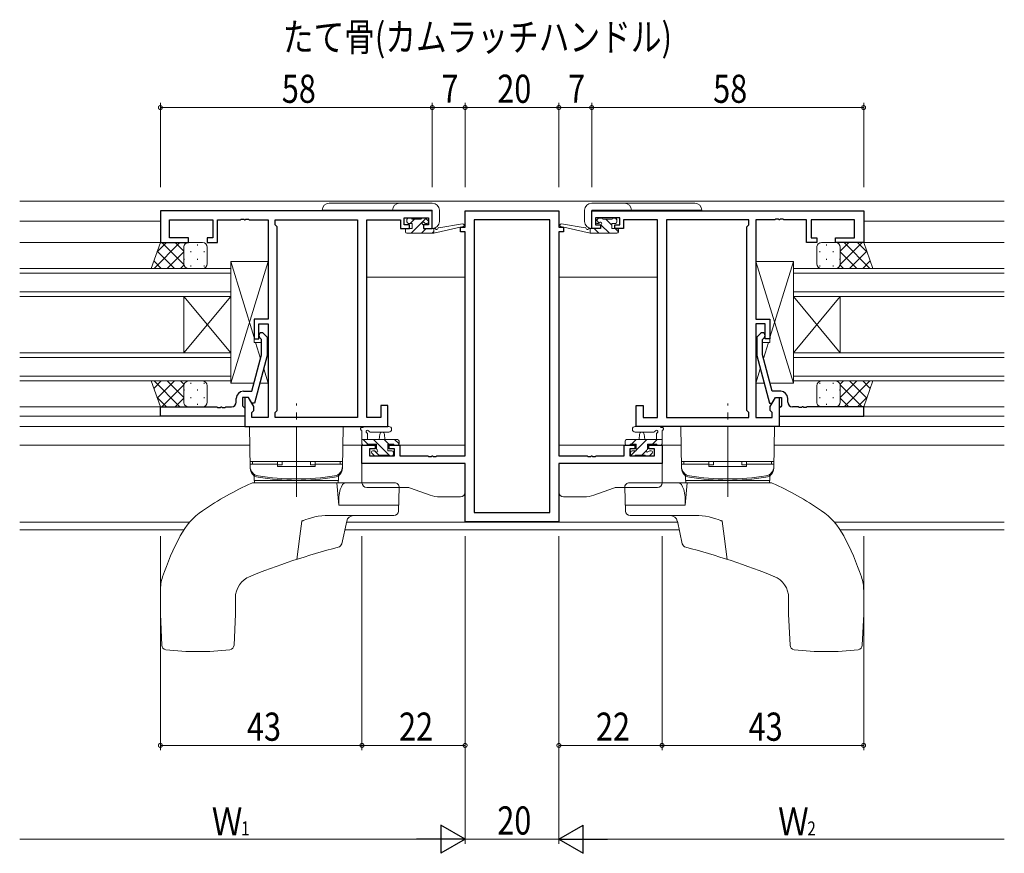
# Model space of a CAD drawing. Extents: x 0 to 1133, y 0 to 806.
# Drawn here: x 489 to 699, y 433 to 611 of the extents above; entities that cross this region are included whole.
import ezdxf

# ---------------------------------------------------------------- set-up
doc = ezdxf.new("R2010")
doc.units = 0
doc.linetypes.add('YCENTER_1', pattern=[13, 10, -1, 1, -1])
doc.layers.add('USER1', color=3, linetype='CONTINUOUS')
for name, color, linetype, lineweight in [('YKK_11', 7, 'CONTINUOUS', 30), ('YKK_12', 2, 'CONTINUOUS', 13), ('YKK_13', 4, 'CONTINUOUS', 13), ('YKK_D', 6, 'CONTINUOUS', 13)]:
    doc.layers.add(name, color=color, linetype=linetype, lineweight=lineweight)
doc.styles.get("Standard").update_dxf_attribs({"font": 'ROMANS.SHX', "bigfont": 'EXTFONT.SHX'})

msp = doc.modelspace()

# ---------------------------------------------------------------- linework, layer by layer
at = {"layer": 'YKK_11', "color": 0, "linetype": 'ByBlock', "lineweight": -2, "ltscale": 0.5}
for p, q in [((577.19, 570.18), (519.19, 570.18)), ((519.19, 570.18), (519.19, 563.38)), ((577.19, 566.38), (577.19, 570.18)), ((584.19, 570.18), (604.19, 570.18)), ((584.19, 566.68), (584.19, 570.18)), ((604.19, 570.18), (604.19, 566.68)), ((611.19, 570.18), (669.19, 570.18)), ((611.19, 566.38), (611.19, 570.18)), ((669.19, 570.18), (669.19, 563.38)), ((521.12, 568.25), (530.39, 568.25)), ((521.12, 564.38), (521.12, 568.25)), ((530.39, 568.25), (530.39, 564.38)), ((531.39, 568.25), (536.23, 568.25)), ((531.39, 563.38), (531.39, 568.25)), ((536.23, 568.25), (536.41, 568.37)), ((536.41, 568.37), (536.96, 568.37)), ((536.96, 568.37), (537.14, 568.25)), ((537.14, 568.25), (537.23, 568.25)), ((537.23, 568.25), (537.41, 568.37)), ((537.41, 568.37), (537.96, 568.37)), ((537.96, 568.37), (538.14, 568.25)), ((538.14, 568.25), (542.19, 568.25)), ((542.19, 568.25), (542.19, 547.08)), ((543.69, 568.25), (561.26, 568.25)), ((543.69, 567.18), (543.69, 568.25)), ((544.12, 566.75), (543.69, 567.18)), ((561.26, 568.25), (561.26, 526.11)), ((561.26, 568.25), (561.26, 526.11)), ((563.19, 526.11), (563.19, 568.25)), ((563.19, 568.25), (570.39, 568.25)), ((570.39, 568.25), (570.39, 567.45)), ((570.39, 567.45), (570.39, 566.38)), ((571.19, 567.18), (571.19, 568.68)), ((571.19, 568.68), (576.39, 568.68)), ((572.29, 567.18), (571.19, 567.18)), ((572.29, 566.38), (572.29, 567.18)), ((576.39, 567.18), (575.29, 567.18)), ((575.29, 567.18), (575.29, 566.38)), ((576.39, 568.68), (576.39, 567.18)), ((586.12, 568.25), (586.12, 505.81)), ((602.26, 568.25), (586.12, 568.25)), ((602.26, 505.81), (602.26, 568.25)), ((602.26, 505.81), (602.26, 568.25)), ((611.99, 568.68), (611.99, 567.18)), ((617.19, 568.68), (611.99, 568.68)), ((611.99, 567.18), (613.09, 567.18)), ((613.09, 567.18), (613.09, 566.38)), ((616.09, 566.38), (616.09, 567.18)), ((616.09, 567.18), (617.19, 567.18)), ((617.19, 567.18), (617.19, 568.68)), ((625.19, 568.25), (617.99, 568.25)), ((617.99, 568.25), (617.99, 567.45)), ((617.99, 567.45), (617.99, 566.38)), ((625.19, 526.11), (625.19, 568.25)), ((627.12, 568.25), (627.12, 526.11)), ((627.12, 568.25), (627.12, 526.11)), ((644.69, 568.25), (627.12, 568.25)), ((644.26, 566.75), (644.69, 567.18)), ((644.69, 567.18), (644.69, 568.25)), ((646.19, 568.25), (646.19, 547.08)), ((650.23, 568.25), (646.19, 568.25)), ((650.41, 568.37), (650.23, 568.25)), ((650.96, 568.37), (650.41, 568.37)), ((651.14, 568.25), (650.96, 568.37)), ((651.23, 568.25), (651.14, 568.25)), ((651.41, 568.37), (651.23, 568.25)), ((651.96, 568.37), (651.41, 568.37)), ((652.14, 568.25), (651.96, 568.37)), ((656.99, 568.25), (652.14, 568.25)), ((656.99, 563.38), (656.99, 568.25)), ((667.26, 568.25), (657.99, 568.25)), ((657.99, 568.25), (657.99, 564.38)), ((667.26, 564.38), (667.26, 568.25)), ((544.12, 527.61), (544.12, 566.75)), ((570.39, 566.38), (572.29, 566.38)), ((575.29, 566.38), (577.19, 566.38)), ((583.19, 565.68), (583.19, 566.68)), ((583.19, 566.68), (584.19, 566.68)), ((584.19, 565.68), (583.19, 565.68)), ((584.19, 517.91), (584.19, 565.68)), ((604.19, 566.68), (605.19, 566.68)), ((604.19, 565.68), (604.19, 517.91)), ((605.19, 565.68), (604.19, 565.68)), ((605.19, 566.68), (605.19, 565.68)), ((613.09, 566.38), (611.19, 566.38)), ((617.99, 566.38), (616.09, 566.38)), ((644.26, 527.61), (644.26, 566.75)), ((519.19, 563.38), (525.19, 563.38)), ((525.19, 564.38), (521.12, 564.38)), ((525.19, 563.38), (525.19, 564.38)), ((530.39, 564.38), (529.19, 564.38)), ((529.19, 564.38), (529.19, 563.38)), ((529.19, 563.38), (531.39, 563.38)), ((659.19, 563.38), (656.99, 563.38)), ((657.99, 564.38), (659.19, 564.38)), ((659.19, 564.38), (659.19, 563.38)), ((663.19, 564.38), (667.26, 564.38)), ((663.19, 563.38), (663.19, 564.38)), ((669.19, 563.38), (663.19, 563.38)), ((539.19, 547.08), (539.19, 542.88)), ((542.19, 547.08), (539.19, 547.08)), ((540.19, 542.88), (540.19, 546.08)), ((540.19, 546.08), (542.19, 546.08)), ((542.19, 546.08), (542.19, 526.11)), ((646.19, 547.08), (649.19, 547.08)), ((646.19, 546.08), (646.19, 526.11)), ((648.19, 546.08), (646.19, 546.08)), ((648.19, 542.88), (648.19, 546.08)), ((649.19, 547.08), (649.19, 542.88)), ((541.21, 544.01), (541.99, 543.23)), ((647.16, 544.01), (646.39, 543.23)), ((539.19, 542.88), (540.19, 542.88)), ((540.79, 542.73), (540.36, 543.16)), ((540.79, 539.44), (540.79, 542.73)), ((541.99, 543.23), (541.99, 539.29)), ((646.39, 543.23), (646.39, 539.29)), ((647.59, 542.73), (648.01, 543.16)), ((647.59, 539.44), (647.59, 542.73)), ((649.19, 542.88), (648.19, 542.88)), ((538.71, 531.68), (540.79, 539.44)), ((541.99, 539.29), (539.28, 529.18)), ((646.39, 539.29), (649.09, 529.18)), ((649.67, 531.68), (647.59, 539.44)), ((536.89, 531.68), (538.71, 531.68)), ((651.49, 531.68), (649.67, 531.68)), ((535.39, 529.38), (535.39, 530.18)), ((537.99, 530.38), (536.69, 530.38)), ((536.69, 530.38), (536.69, 528.58)), ((537.99, 530.38), (537.19, 530.38)), ((537.19, 530.38), (537.19, 524.18)), ((539.12, 528.43), (537.99, 530.38)), ((538.68, 529.18), (537.99, 530.38)), ((649.26, 528.43), (650.39, 530.38)), ((649.69, 529.18), (650.39, 530.38)), ((650.39, 530.38), (651.19, 530.38)), ((650.39, 530.38), (651.69, 530.38)), ((651.19, 530.38), (651.19, 524.18)), ((651.69, 530.38), (651.69, 528.58)), ((652.99, 529.38), (652.99, 530.18)), ((519.19, 528.38), (531.23, 528.38)), ((519.19, 526.38), (519.19, 528.38)), ((531.23, 528.38), (531.41, 528.26)), ((531.41, 528.26), (531.96, 528.26)), ((531.96, 528.26), (532.14, 528.38)), ((532.14, 528.38), (532.23, 528.38)), ((532.23, 528.38), (532.41, 528.26)), ((532.41, 528.26), (532.96, 528.26)), ((532.96, 528.26), (533.14, 528.38)), ((533.14, 528.38), (534.39, 528.38)), ((536.69, 528.58), (536.89, 528.38)), ((536.89, 528.38), (537.19, 528.08)), ((537.19, 528.08), (537.19, 526.38)), ((539.28, 529.18), (538.68, 529.18)), ((538.69, 527.18), (539.12, 527.61)), ((538.69, 526.11), (538.69, 527.18)), ((539.12, 527.61), (539.12, 528.43)), ((543.69, 527.18), (544.12, 527.61)), ((543.69, 526.11), (543.69, 527.18)), ((567.69, 528.68), (566.19, 528.68)), ((566.19, 528.68), (566.19, 526.11)), ((567.69, 524.18), (567.69, 528.68)), ((620.69, 528.68), (622.19, 528.68)), ((620.69, 524.18), (620.69, 528.68)), ((622.19, 528.68), (622.19, 526.11)), ((644.69, 527.18), (644.26, 527.61)), ((644.69, 526.11), (644.69, 527.18)), ((649.09, 529.18), (649.69, 529.18)), ((649.26, 527.61), (649.26, 528.43)), ((649.69, 527.18), (649.26, 527.61)), ((649.69, 526.11), (649.69, 527.18)), ((651.49, 528.38), (651.19, 528.08)), ((651.19, 528.08), (651.19, 526.38)), ((651.69, 528.58), (651.49, 528.38)), ((655.23, 528.38), (653.99, 528.38)), ((655.41, 528.26), (655.23, 528.38)), ((655.96, 528.26), (655.41, 528.26)), ((656.14, 528.38), (655.96, 528.26)), ((656.23, 528.38), (656.14, 528.38)), ((656.41, 528.26), (656.23, 528.38)), ((656.96, 528.26), (656.41, 528.26)), ((657.14, 528.38), (656.96, 528.26)), ((669.19, 528.38), (657.14, 528.38)), ((669.19, 526.38), (669.19, 528.38)), ((537.19, 526.38), (519.19, 526.38)), ((542.19, 526.11), (538.69, 526.11)), ((561.26, 526.11), (543.69, 526.11)), ((566.19, 526.11), (563.19, 526.11)), ((622.19, 526.11), (625.19, 526.11)), ((627.12, 526.11), (644.69, 526.11)), ((646.19, 526.11), (649.69, 526.11)), ((651.19, 526.38), (669.19, 526.38)), ((537.19, 524.18), (567.69, 524.18)), ((651.19, 524.18), (620.69, 524.18)), ((562.19, 516.28), (562.19, 520.18)), ((562.19, 520.18), (564.99, 520.18)), ((564.99, 519.38), (563.82, 519.38)), ((563.82, 519.38), (563.82, 517.91)), ((564.99, 520.18), (564.99, 519.38)), ((567.99, 519.38), (567.99, 520.18)), ((567.99, 520.18), (570.29, 520.18)), ((569.09, 519.38), (567.99, 519.38)), ((569.09, 517.91), (569.09, 519.38)), ((570.29, 520.18), (570.29, 517.91)), ((618.09, 517.91), (618.09, 520.18)), ((618.09, 520.18), (620.39, 520.18)), ((620.39, 519.38), (619.29, 519.38)), ((619.29, 519.38), (619.29, 517.91)), ((620.39, 520.18), (620.39, 519.38)), ((623.39, 519.38), (623.39, 520.18)), ((623.39, 520.18), (626.19, 520.18)), ((624.56, 519.38), (623.39, 519.38)), ((624.56, 517.91), (624.56, 519.38)), ((626.19, 520.18), (626.19, 516.28)), ((563.82, 517.91), (569.09, 517.91)), ((570.29, 517.91), (576.23, 517.91)), ((576.23, 517.91), (576.41, 517.79)), ((576.41, 517.79), (576.96, 517.79)), ((576.96, 517.79), (577.14, 517.91)), ((577.14, 517.91), (577.23, 517.91)), ((577.23, 517.91), (577.41, 517.79)), ((577.41, 517.79), (577.96, 517.79)), ((577.96, 517.79), (578.14, 517.91)), ((578.14, 517.91), (584.19, 517.91)), ((604.19, 517.91), (610.23, 517.91)), ((610.23, 517.91), (610.41, 517.79)), ((610.41, 517.79), (610.96, 517.79)), ((610.96, 517.79), (611.14, 517.91)), ((611.14, 517.91), (611.23, 517.91)), ((611.23, 517.91), (611.41, 517.79)), ((611.41, 517.79), (611.96, 517.79)), ((611.96, 517.79), (612.14, 517.91)), ((612.14, 517.91), (618.09, 517.91)), ((619.29, 517.91), (624.56, 517.91)), ((584.19, 516.28), (562.19, 516.28)), ((584.19, 503.88), (584.19, 516.28)), ((626.19, 516.28), (604.19, 516.28)), ((604.19, 516.28), (604.19, 503.88)), ((586.12, 505.81), (602.26, 505.81)), ((604.19, 503.88), (584.19, 503.88))]:
    msp.add_line(p, q, dxfattribs=at)
for centre, radius, start, end in [((540.79, 543.58), 0.6, 45, 225), ((647.59, 543.58), 0.6, 315, 135), ((536.89, 530.18), 1.5, 90, 180), ((651.49, 530.18), 1.5, 0, 90), ((534.39, 529.38), 1, 270, 360), ((653.99, 529.38), 1, 180, 270)]:
    msp.add_arc(centre, radius, start, end, dxfattribs=at)
at = {"layer": 'YKK_12', "ltscale": 1.5}
for p, q in [((489.19, 572.18), (699.19, 572.18)), ((489.19, 567.98), (519.19, 567.98)), ((561.26, 567.98), (561.26, 526.41)), ((627.12, 567.98), (627.12, 526.41)), ((699.19, 567.98), (669.19, 567.98)), ((583.69, 566.68), (583.69, 566.78)), ((604.69, 566.68), (604.69, 566.78)), ((489.19, 563.38), (519.69, 563.38)), ((699.19, 563.38), (668.69, 563.38)), ((489.19, 557.88), (534.19, 557.88)), ((534.19, 556.88), (489.19, 556.88)), ((534.19, 557.88), (534.19, 551.88)), ((699.19, 557.88), (654.19, 557.88)), ((654.19, 557.88), (654.19, 551.88)), ((654.19, 556.88), (699.19, 556.88)), ((563.19, 555.98), (584.19, 555.98)), ((625.19, 555.98), (604.19, 555.98)), ((489.19, 552.88), (534.19, 552.88)), ((699.19, 552.88), (654.19, 552.88)), ((534.19, 551.88), (489.19, 551.88)), ((524.19, 539.88), (524.19, 551.88)), ((534.19, 539.88), (524.19, 551.88)), ((534.19, 551.88), (524.19, 539.88)), ((534.19, 539.88), (534.19, 551.88)), ((654.19, 551.88), (699.19, 551.88)), ((654.19, 539.88), (654.19, 551.88)), ((654.19, 539.88), (664.19, 551.88)), ((654.19, 551.88), (664.19, 539.88)), ((664.19, 539.88), (664.19, 551.88)), ((489.19, 539.88), (534.19, 539.88)), ((534.19, 539.88), (534.19, 533.88)), ((699.19, 539.88), (654.19, 539.88)), ((654.19, 539.88), (654.19, 533.88)), ((534.19, 538.88), (489.19, 538.88)), ((654.19, 538.88), (699.19, 538.88)), ((489.19, 534.88), (534.19, 534.88)), ((534.19, 533.88), (489.19, 533.88)), ((699.19, 534.88), (654.19, 534.88)), ((654.19, 533.88), (699.19, 533.88)), ((489.19, 528.38), (519.19, 528.38)), ((699.19, 528.38), (669.19, 528.38)), ((489.19, 526.38), (519.49, 526.38)), ((699.19, 526.38), (668.89, 526.38)), ((489.19, 524.18), (537.49, 524.18)), ((699.19, 524.18), (650.89, 524.18)), ((489.19, 520.18), (538.26, 520.18)), ((558.12, 520.18), (565.29, 520.18)), ((567.69, 520.18), (584.19, 520.18)), ((620.69, 520.18), (604.19, 520.18)), ((630.26, 520.18), (623.09, 520.18)), ((699.19, 520.18), (650.12, 520.18)), ((583.69, 516.28), (583.69, 516.28)), ((604.69, 516.28), (604.69, 516.28)), ((489.19, 503.81), (525.47, 503.81)), ((489.19, 502.18), (524.22, 502.18)), ((558.59, 502.18), (629.79, 502.18)), ((629.46, 503.81), (558.91, 503.81)), ((699.19, 503.81), (662.9, 503.81)), ((699.19, 502.18), (664.16, 502.18))]:
    msp.add_line(p, q, dxfattribs=at)
at = {"layer": 'YKK_13', "ltscale": 1.5}
for p, q in [((555.19, 571.8), (577.19, 571.8)), ((633.18, 571.8), (611.18, 571.8)), ((577.19, 570.3), (553.69, 570.3)), ((577.19, 566.4), (577.19, 570.3)), ((578.69, 570.3), (578.69, 567.9)), ((609.68, 570.3), (609.68, 567.9)), ((611.18, 570.3), (634.68, 570.3)), ((611.18, 566.4), (611.18, 570.3)), ((571.79, 567.78), (571.79, 568.28)), ((572.09, 568.58), (572.59, 568.58)), ((572.89, 567.48), (572.09, 567.48)), ((573.4, 568.38), (572.5, 567.48)), ((575.78, 568.52), (572.65, 565.38)), ((572.79, 568.38), (574.79, 568.38)), ((572.89, 566.38), (572.89, 567.48)), ((574.99, 568.58), (575.59, 568.58)), ((575.29, 567.02), (575.29, 566.38)), ((576.09, 567.48), (575.75, 567.48)), ((575.8, 568.5), (576.3, 568)), ((578.6, 566.56), (583.64, 567.38)), ((609.77, 566.56), (604.73, 567.38)), ((612.57, 568.5), (612.07, 568)), ((612.8, 567.54), (612.21, 568.14)), ((612.28, 567.48), (612.62, 567.48)), ((613.38, 568.58), (612.78, 568.58)), ((613.08, 567.02), (613.08, 566.38)), ((614.96, 565.38), (613.14, 567.2)), ((615.58, 568.38), (613.58, 568.38)), ((615.48, 567.11), (614.21, 568.38)), ((615.48, 566.38), (615.48, 567.48)), ((615.48, 567.48), (616.28, 567.48)), ((616.28, 568.58), (615.78, 568.58)), ((616.58, 568.25), (616.25, 568.58)), ((616.58, 567.78), (616.58, 568.28)), ((571.49, 565.68), (571.49, 566.08)), ((571.79, 566.38), (572.89, 566.38)), ((571.79, 565.38), (577.49, 565.38)), ((575.89, 566.38), (574.89, 565.38)), ((575.29, 566.38), (577.49, 566.38)), ((577.49, 565.73), (577.14, 565.38)), ((577.49, 565.38), (583.75, 566.79)), ((577.49, 566.38), (577.57, 566.4)), ((577.49, 565.38), (577.49, 566.38)), ((610.89, 565.38), (604.62, 566.79)), ((610.89, 566.38), (610.8, 566.4)), ((613.08, 566.38), (610.89, 566.38)), ((610.89, 565.38), (610.89, 566.38)), ((616.58, 565.38), (610.89, 565.38)), ((612.72, 565.38), (611.72, 566.38)), ((616.58, 566.38), (615.48, 566.38)), ((616.88, 565.71), (616.21, 566.38)), ((616.88, 565.68), (616.88, 566.08)), ((517.22, 557.88), (519.19, 563.38)), ((517.84, 557.88), (523.34, 563.38)), ((518.45, 561.32), (520.51, 563.38)), ((519.19, 563.38), (525.19, 563.38)), ((519.53, 563.38), (524.19, 558.72)), ((522.36, 563.38), (524.19, 561.55)), ((525.18, 563.38), (525.18, 563.38)), ((528.19, 563.38), (525.19, 563.38)), ((527.11, 562.96), (527.11, 562.76)), ((660.19, 563.38), (663.19, 563.38)), ((661.27, 562.96), (661.27, 562.76)), ((669.19, 563.38), (663.19, 563.38)), ((663.19, 563.38), (663.19, 563.38)), ((668.84, 563.38), (664.19, 558.72)), ((666.02, 563.38), (664.19, 561.55)), ((670.53, 557.88), (665.03, 563.38)), ((669.92, 561.32), (667.86, 563.38)), ((671.15, 557.88), (669.19, 563.38)), ((518.53, 561.55), (522.2, 557.88)), ((520.67, 557.88), (524.19, 561.4)), ((524.19, 562.38), (524.19, 558.88)), ((524.28, 562.8), (524.28, 562.76)), ((525.69, 561.55), (525.69, 561.35)), ((528.52, 561.55), (528.52, 561.35)), ((529.19, 558.88), (529.19, 562.38)), ((659.19, 558.88), (659.19, 562.38)), ((659.85, 561.55), (659.85, 561.35)), ((662.68, 561.55), (662.68, 561.35)), ((664.1, 562.8), (664.1, 562.76)), ((664.19, 562.38), (664.19, 558.88)), ((667.71, 557.88), (664.19, 561.4)), ((669.84, 561.55), (666.17, 557.88)), ((517.79, 559.47), (519.37, 557.88)), ((524.28, 559.93), (524.28, 559.73)), ((527.11, 559.93), (527.11, 559.73)), ((534.19, 533.38), (534.19, 559.38)), ((534.19, 533.38), (542.19, 559.38)), ((534.19, 559.38), (539.19, 543.13)), ((534.19, 559.38), (542.19, 559.38)), ((542.19, 559.38), (542.19, 547.08)), ((654.19, 533.38), (646.19, 559.38)), ((654.19, 559.38), (646.19, 559.38)), ((646.19, 559.38), (646.19, 547.08)), ((654.19, 559.38), (649.19, 543.13)), ((654.19, 533.38), (654.19, 559.38)), ((661.27, 559.93), (661.27, 559.73)), ((664.1, 559.93), (664.1, 559.73)), ((670.58, 559.47), (669, 557.88)), ((525.19, 557.88), (517.22, 557.88)), ((523.5, 557.88), (524.19, 558.57)), ((525.19, 557.88), (528.19, 557.88)), ((525.69, 558.52), (525.69, 558.32)), ((528.52, 558.52), (528.52, 558.32)), ((534.19, 533.98), (534.19, 557.98)), ((654.19, 533.98), (654.19, 557.98)), ((659.85, 558.52), (659.85, 558.32)), ((663.19, 557.88), (660.19, 557.88)), ((662.68, 558.52), (662.68, 558.32)), ((663.19, 557.88), (671.15, 557.88)), ((664.88, 557.88), (664.19, 558.57)), ((539.19, 547.08), (539.19, 542.08)), ((542.19, 547.08), (539.19, 547.08)), ((646.19, 547.08), (649.19, 547.08)), ((649.19, 547.08), (649.19, 542.08)), ((539.19, 542.08), (540.79, 542.08)), ((539.51, 542.08), (540.57, 538.64)), ((541.99, 542.08), (542.19, 542.08)), ((541.99, 542.08), (542.19, 542.08)), ((542.19, 542.08), (542.19, 533.38)), ((646.19, 542.08), (646.19, 533.38)), ((646.39, 542.08), (646.19, 542.08)), ((646.39, 542.08), (646.19, 542.08)), ((649.19, 542.08), (647.59, 542.08)), ((648.86, 542.08), (647.8, 538.64)), ((541.23, 536.48), (542.19, 533.38)), ((647.14, 536.48), (646.19, 533.38)), ((525.19, 533.88), (517.22, 533.88)), ((517.22, 533.88), (519.19, 528.38)), ((517.79, 532.3), (519.37, 533.88)), ((517.84, 533.88), (523.34, 528.38)), ((518.53, 530.22), (522.2, 533.88)), ((520.67, 533.88), (524.19, 530.36)), ((523.5, 533.88), (524.19, 533.19)), ((525.19, 533.88), (528.19, 533.88)), ((525.69, 533.25), (525.69, 533.45)), ((528.52, 533.25), (528.52, 533.45)), ((659.85, 533.25), (659.85, 533.45)), ((663.19, 533.88), (660.19, 533.88)), ((662.68, 533.25), (662.68, 533.45)), ((663.19, 533.88), (671.15, 533.88)), ((667.71, 533.88), (664.19, 530.36)), ((664.88, 533.88), (664.19, 533.19)), ((670.53, 533.88), (665.03, 528.38)), ((669.84, 530.22), (666.17, 533.88)), ((670.58, 532.3), (669, 533.88)), ((671.15, 533.88), (669.19, 528.38)), ((519.53, 528.38), (524.19, 533.04)), ((524.19, 529.38), (524.19, 532.88)), ((524.28, 531.83), (524.28, 532.03)), ((527.11, 531.83), (527.11, 532.03)), ((529.19, 532.88), (529.19, 529.38)), ((539.16, 533.38), (534.19, 533.38)), ((542.19, 533.38), (540.4, 533.38)), ((646.19, 533.38), (647.97, 533.38)), ((649.21, 533.38), (654.19, 533.38)), ((659.19, 532.88), (659.19, 529.38)), ((661.27, 531.83), (661.27, 532.03)), ((664.1, 531.83), (664.1, 532.03)), ((668.84, 528.38), (664.19, 533.04)), ((664.19, 529.38), (664.19, 532.88)), ((518.45, 530.44), (520.51, 528.38)), ((522.36, 528.38), (524.19, 530.21)), ((525.69, 530.22), (525.69, 530.42)), ((528.52, 530.22), (528.52, 530.42)), ((659.85, 530.22), (659.85, 530.42)), ((662.68, 530.22), (662.68, 530.42)), ((666.02, 528.38), (664.19, 530.21)), ((669.92, 530.44), (667.86, 528.38)), ((519.19, 528.38), (525.19, 528.38)), ((524.28, 528.97), (524.28, 529)), ((525.18, 528.38), (525.18, 528.38)), ((528.19, 528.38), (525.19, 528.38)), ((527.11, 528.8), (527.11, 529)), ((660.19, 528.38), (663.19, 528.38)), ((661.27, 528.8), (661.27, 529)), ((669.19, 528.38), (663.19, 528.38)), ((663.19, 528.38), (663.19, 528.38)), ((664.1, 528.97), (664.1, 529)), ((538.19, 524.18), (538.34, 515.29)), ((538.19, 524.18), (558.19, 524.18)), ((558.19, 524.18), (558.03, 515.29)), ((562.19, 520.48), (562.19, 523.16)), ((567.91, 524.18), (562.75, 524.18)), ((567.91, 522.98), (563.95, 522.98)), ((620.46, 524.18), (625.62, 524.18)), ((620.46, 522.98), (624.42, 522.98)), ((626.19, 520.48), (626.19, 523.16)), ((630.19, 524.18), (630.34, 515.29)), ((650.19, 524.18), (630.19, 524.18)), ((650.19, 524.18), (650.03, 515.29)), ((562.19, 521.38), (569.79, 521.38)), ((563.43, 520.38), (562.43, 521.38)), ((563.39, 522.56), (563.39, 521.38)), ((568.17, 517.88), (564.67, 521.38)), ((565.89, 521.38), (565.99, 522.53)), ((567.92, 520.38), (566.92, 521.38)), ((567.09, 521.38), (566.98, 522.53)), ((570.09, 520.46), (569.16, 521.38)), ((570.09, 521.08), (570.09, 520.48)), ((618.29, 521.08), (618.29, 520.48)), ((626.19, 521.38), (618.59, 521.38)), ((619.69, 520.38), (620.69, 521.38)), ((620.69, 519.13), (622.94, 521.38)), ((621.29, 521.38), (621.39, 522.53)), ((622.49, 521.38), (622.38, 522.53)), ((624.18, 520.38), (625.18, 521.38)), ((624.99, 522.56), (624.99, 521.38)), ((563.09, 520.18), (562.49, 520.18)), ((565.29, 520.38), (563.29, 520.38)), ((564.49, 518.98), (564.83, 518.98)), ((565.78, 518.03), (564.83, 518.98)), ((565.29, 519.44), (565.29, 520.38)), ((568.99, 520.38), (567.69, 520.38)), ((567.69, 520.38), (567.69, 518.98)), ((567.69, 518.98), (568.59, 518.98)), ((569.79, 520.18), (569.19, 520.18)), ((618.59, 520.18), (619.19, 520.18)), ((619.39, 520.38), (620.69, 520.38)), ((619.55, 518), (620.54, 518.98)), ((620.69, 518.98), (619.79, 518.98)), ((620.69, 520.38), (620.69, 518.98)), ((621.88, 518.08), (622.84, 519.04)), ((623.09, 519.44), (623.09, 520.38)), ((623.09, 520.38), (625.09, 520.38)), ((623.89, 518.98), (623.55, 518.98)), ((625.29, 520.18), (625.89, 520.18)), ((558.04, 516.68), (538.33, 516.68)), ((538.84, 516.68), (544.19, 516.68)), ((538.84, 516.18), (538.84, 516.68)), ((544.19, 516.68), (544.19, 515.68)), ((545.19, 516), (545.19, 516.68)), ((551.19, 516), (551.19, 516.68)), ((552.19, 516.68), (552.19, 515.68)), ((552.19, 516.68), (557.54, 516.68)), ((557.54, 516.18), (557.54, 516.68)), ((564.77, 517.97), (564.27, 518.47)), ((565.59, 517.88), (564.99, 517.88)), ((567.89, 518.08), (565.79, 518.08)), ((568.59, 517.88), (568.09, 517.88)), ((568.89, 518.68), (568.89, 518.18)), ((619.49, 518.68), (619.49, 518.18)), ((619.79, 517.88), (620.29, 517.88)), ((620.49, 518.08), (622.59, 518.08)), ((622.79, 517.88), (623.39, 517.88)), ((623.6, 517.97), (624.1, 518.47)), ((630.33, 516.68), (650.04, 516.68)), ((630.84, 516.18), (630.84, 516.68)), ((636.19, 516.68), (630.84, 516.68)), ((636.19, 516.68), (636.19, 515.68)), ((637.19, 516), (637.19, 516.68)), ((643.19, 516), (643.19, 516.68)), ((644.19, 516.68), (644.19, 515.68)), ((649.54, 516.68), (644.19, 516.68)), ((649.54, 516.18), (649.54, 516.68)), ((538.34, 516.18), (544.19, 516.18)), ((538.34, 516.18), (538.34, 515.63)), ((545.19, 516), (544.19, 516)), ((552.19, 515.68), (544.19, 515.68)), ((552.19, 516), (551.19, 516)), ((552.19, 516.18), (558.03, 516.18)), ((558.03, 516.18), (558.03, 515.63)), ((562.19, 516.28), (584.19, 516.28)), ((562.19, 512.18), (562.19, 516.28)), ((584.19, 516.28), (584.19, 510.18)), ((626.19, 516.28), (604.19, 516.28)), ((604.19, 516.28), (604.19, 510.18)), ((626.19, 512.18), (626.19, 516.28)), ((630.34, 516.18), (630.34, 515.63)), ((636.19, 516.18), (630.34, 516.18)), ((636.19, 516), (637.19, 516)), ((636.19, 515.68), (644.19, 515.68)), ((643.19, 516), (644.19, 516)), ((650.03, 516.18), (644.19, 516.18)), ((650.03, 516.18), (650.03, 515.63)), ((539.17, 513.58), (539.19, 512.68)), ((539.19, 512.68), (557.19, 512.68)), ((539.29, 512.68), (557.09, 512.68)), ((539.29, 512.18), (539.29, 512.68)), ((557.09, 512.68), (557.09, 512.18)), ((557.2, 513.58), (557.19, 512.68)), ((631.17, 513.58), (631.19, 512.68)), ((649.19, 512.68), (631.19, 512.68)), ((631.29, 512.68), (631.29, 512.18)), ((649.09, 512.68), (631.29, 512.68)), ((649.09, 512.18), (649.09, 512.68)), ((649.2, 513.58), (649.19, 512.68)), ((569.15, 512.18), (539.07, 512.18)), ((557.26, 507.42), (556.84, 512.18)), ((571.84, 511.18), (563.19, 511.18)), ((570.15, 511.15), (569.98, 506.15)), ((572.51, 511.06), (576.76, 509.54)), ((615.86, 511.06), (611.62, 509.54)), ((616.54, 511.18), (625.19, 511.18)), ((618.22, 511.15), (618.4, 506.15)), ((619.22, 512.18), (649.3, 512.18)), ((631.12, 507.42), (631.53, 512.18)), ((583.19, 509.18), (578.79, 509.18)), ((605.19, 509.18), (609.58, 509.18)), ((570.05, 507.42), (557.26, 507.42)), ((618.32, 507.42), (631.12, 507.42)), ((549.39, 504.01), (549.36, 503.99)), ((549.42, 504.03), (549.39, 504.01)), ((549.47, 504.05), (549.42, 504.03)), ((549.55, 504.09), (549.47, 504.05)), ((549.67, 504.14), (549.55, 504.09)), ((549.87, 504.21), (549.67, 504.14)), ((550.18, 504.33), (549.87, 504.21)), ((550.68, 504.49), (550.18, 504.33)), ((551.44, 504.73), (550.68, 504.49)), ((552.16, 504.91), (551.44, 504.73)), ((552.88, 505.06), (552.16, 504.91)), ((553.6, 505.15), (552.88, 505.06)), ((554.32, 505.18), (553.6, 505.15)), ((568.98, 505.18), (554.32, 505.18)), ((558.93, 504.01), (557.87, 499.18)), ((619.4, 505.18), (634.05, 505.18)), ((629.45, 504.01), (630.51, 499.18)), ((634.05, 505.18), (634.77, 505.15)), ((634.77, 505.15), (635.49, 505.06)), ((635.49, 505.06), (636.22, 504.91)), ((636.22, 504.91), (636.93, 504.73)), ((636.93, 504.73), (637.69, 504.49)), ((637.69, 504.49), (638.19, 504.33)), ((638.19, 504.33), (638.5, 504.21)), ((638.5, 504.21), (638.7, 504.14)), ((638.7, 504.14), (638.83, 504.09)), ((638.83, 504.09), (638.9, 504.05)), ((638.9, 504.05), (638.95, 504.03)), ((638.95, 504.03), (638.98, 504.01)), ((638.98, 504.01), (639.01, 503.99)), ((549.35, 503.97), (548.94, 500.79)), ((549.36, 503.98), (549.35, 503.97)), ((549.36, 503.99), (549.36, 503.98)), ((639.01, 503.99), (639.02, 503.98)), ((639.02, 503.98), (639.02, 503.97)), ((639.02, 503.97), (639.43, 500.79)), ((548.94, 500.79), (548.56, 497.99)), ((639.43, 500.79), (639.81, 497.99)), ((548.56, 497.99), (548.26, 495.85)), ((639.81, 497.99), (640.11, 495.85)), ((519.19, 484.18), (519.19, 489.21)), ((535.19, 484.18), (535.19, 487.59)), ((653.19, 484.18), (653.19, 487.59)), ((669.19, 484.18), (669.19, 489.21)), ((519.48, 477.53), (519.19, 484.18)), ((535.19, 484.18), (534.9, 477.53)), ((653.19, 484.18), (653.48, 477.53)), ((668.9, 477.53), (669.19, 484.18))]:
    msp.add_line(p, q, dxfattribs=at)
at = {"layer": 'YKK_13', "linetype": 'YCENTER_1', "ltscale": 1.5}
for p, q in [((548.19, 509.18), (548.19, 529.11)), ((640.19, 509.18), (640.19, 529.11))]:
    msp.add_line(p, q, dxfattribs=at)
at = {"layer": 'YKK_13', "ltscale": 1.5}
for centre, radius, start, end in [((555.19, 570.3), 1.5, 90, 180), ((570.19, 570.3), 1.5, 90, 180), ((577.19, 570.3), 1.5, 0, 90), ((611.18, 570.3), 1.5, 90, 180), ((618.18, 570.3), 1.5, 0, 90), ((633.18, 570.3), 1.5, 0, 90), ((572.09, 568.28), 0.3, 90, 180), ((572.09, 567.78), 0.3, 180, 270), ((572.59, 568.38), 0.2, 0, 90), ((574.99, 568.38), 0.2, 90, 180), ((575.29, 567.48), 0.25, 33.0557, 236.9443), ((574.99, 567.02), 0.3, 0, 56.9443), ((575.75, 567.78), 0.3, 213.0557, 270), ((575.59, 568.28), 0.3, 45, 90), ((576.09, 567.78), 0.3, 270, 45), ((577.19, 567.9), 1.5, 270, 0), ((583.69, 567.08), 0.3, 282.6586, 99.1975), ((604.69, 567.08), 0.3, 80.8025, 257.3414), ((611.18, 567.9), 1.5, 180, 270), ((612.28, 567.78), 0.3, 135, 270), ((612.78, 568.28), 0.3, 90, 135), ((612.62, 567.78), 0.3, 270, 326.9443), ((613.08, 567.48), 0.25, 303.0557, 146.9443), ((613.38, 567.02), 0.3, 123.0557, 180), ((613.38, 568.38), 0.2, 0, 90), ((615.78, 568.38), 0.2, 90, 180), ((616.28, 568.28), 0.3, 0, 90), ((616.28, 567.78), 0.3, 270, 0), ((571.79, 566.08), 0.3, 90, 180), ((571.79, 565.68), 0.3, 180, 270), ((577.62, 566.1), 0.3, 39.1975, 99.1975), ((578.09, 566.48), 0.3, 219.1975, 339.1975), ((578.65, 566.27), 0.3, 99.1975, 159.1975), ((609.73, 566.27), 0.3, 20.8025, 80.8025), ((610.29, 566.48), 0.3, 200.8025, 320.8025), ((610.75, 566.1), 0.3, 80.8025, 140.8025), ((616.58, 566.08), 0.3, 0, 90), ((616.58, 565.68), 0.3, 270, 0), ((525.19, 562.38), 1, 90.0001, 180.0001), ((528.19, 562.38), 1, 0.0001, 90.0001), ((660.19, 562.38), 1, 89.9999, 179.9999), ((663.19, 562.38), 1, 359.9999, 89.9999), ((525.19, 558.88), 1, 180.0001, 270.0001), ((528.19, 558.88), 1, 270.0001, 0.0001), ((660.19, 558.88), 1, 179.9999, 269.9999), ((663.19, 558.88), 1, 269.9999, 359.9999), ((525.19, 532.88), 1, 89.9998, 179.9998), ((528.19, 532.88), 1, 359.9998, 89.9998), ((660.19, 532.88), 1, 90.0002, 180.0002), ((663.19, 532.88), 1, 0.0002, 90.0002), ((525.19, 529.38), 1, 179.9998, 269.9998), ((528.19, 529.38), 1, 269.9998, 359.9998), ((660.19, 529.38), 1, 180.0002, 270.0002), ((663.19, 529.38), 1, 270.0002, 0.0002), ((562.19, 523.68), 0.3, 79.4712, 240), ((561.89, 523.16), 0.3, 0, 60), ((562.3, 524.27), 0.3, 259.4712, 319.4712), ((562.75, 523.88), 0.3, 90, 139.4712), ((563.39, 523.08), 0.3, 19.1898, 240), ((563.95, 523.28), 0.3, 199.1898, 270.0402), ((566.49, 522.48), 0.5, 5.0921, 174.9079), ((567.91, 523.58), 0.6, 270.0402, 90.0402), ((620.46, 523.58), 0.6, 89.9598, 269.9598), ((621.89, 522.48), 0.5, 5.0921, 174.9079), ((624.42, 523.28), 0.3, 269.9598, 340.8102), ((624.99, 523.08), 0.3, 300, 160.8102), ((625.62, 523.88), 0.3, 40.5288, 90), ((626.08, 524.27), 0.3, 220.5288, 280.5288), ((626.19, 523.68), 0.3, 300, 100.5288), ((626.49, 523.16), 0.3, 120, 180), ((563.09, 522.56), 0.3, 0, 60), ((569.79, 521.08), 0.3, 0, 90), ((618.59, 521.08), 0.3, 90, 180), ((625.29, 522.56), 0.3, 120, 180), ((562.49, 520.48), 0.3, 180, 270), ((563.09, 520.38), 0.2, 270, 0), ((564.49, 518.68), 0.3, 90, 225), ((564.83, 518.68), 0.3, 33.0557, 90), ((565.29, 518.98), 0.25, 213.0557, 56.9443), ((565.59, 519.44), 0.3, 180, 236.9443), ((568.59, 518.68), 0.3, 0, 90), ((569.19, 520.38), 0.2, 180, 270), ((569.79, 520.48), 0.3, 270, 0), ((618.59, 520.48), 0.3, 180, 270), ((619.19, 520.38), 0.2, 270, 0), ((619.79, 518.68), 0.3, 90, 180), ((623.09, 518.98), 0.25, 123.0557, 326.9443), ((622.79, 519.44), 0.3, 303.0557, 0), ((623.55, 518.68), 0.3, 90, 146.9443), ((623.89, 518.68), 0.3, 315, 90), ((625.29, 520.38), 0.2, 180, 270), ((625.89, 520.48), 0.3, 270, 0), ((564.99, 518.18), 0.3, 225, 270), ((565.59, 518.08), 0.2, 270, 0), ((568.09, 518.08), 0.2, 180, 270), ((568.59, 518.18), 0.3, 270, 0), ((619.79, 518.18), 0.3, 180, 270), ((620.29, 518.08), 0.2, 270, 0), ((622.79, 518.08), 0.2, 180, 270), ((623.39, 518.18), 0.3, 270, 315), ((540.34, 515.63), 2, 180, 260.6878), ((540.34, 515.32), 2, 181, 260.6913), ((556.03, 515.32), 2, 279.3087, 359), ((556.03, 515.63), 2, 279.3122, 0), ((632.34, 515.63), 2, 180, 260.6878), ((632.34, 515.32), 2, 181, 260.6913), ((648.03, 515.32), 2, 279.3087, 359), ((648.03, 515.63), 2, 279.3122, 0), ((538.92, 513.58), 0.25, 1, 50.8475), ((548.19, 563.5), 50.5, 260.6878, 279.3122), ((548.19, 563.19), 50.5, 260.6913, 279.3087), ((557.45, 513.58), 0.25, 129.1525, 179), ((630.92, 513.58), 0.25, 1, 50.8475), ((640.19, 563.5), 50.5, 260.6878, 279.3122), ((640.19, 563.19), 50.5, 260.6913, 279.3087), ((649.45, 513.58), 0.25, 129.1525, 179), ((565.09, 452.71), 65, 113.9827, 124.5865), ((539.07, 511.18), 1, 90, 113.9827), ((563.19, 512.18), 1, 180, 270), ((563.19, 512.18), 1, 180, 270), ((569.15, 511.18), 1, 358, 90), ((571.84, 509.18), 2, 70.2011, 90), ((616.54, 509.18), 2, 90, 109.7989), ((619.22, 511.18), 1, 90, 182), ((625.19, 512.18), 1, 270, 0), ((625.19, 512.18), 1, 270, 0), ((649.3, 511.18), 1, 66.0173, 90), ((623.29, 452.71), 65, 55.4135, 66.0173), ((578.79, 515.18), 6, 250.2011, 270), ((583.19, 510.18), 1, 270, 0), ((605.19, 510.18), 1, 180, 270), ((609.58, 515.18), 6, 270, 289.7989), ((536.7, 493.87), 15, 124.5865, 152.1355), ((568.98, 506.18), 1, 270, 358), ((619.4, 506.18), 1, 182, 270), ((651.67, 493.87), 15, 27.8645, 55.4135), ((560.39, 503.68), 1.5, 90, 167.5926), ((627.98, 503.68), 1.5, 12.4074, 90), ((576.49, 472.84), 60, 152.1355, 161.273), ((611.89, 472.84), 60, 18.727, 27.8645), ((594.6, 353.18), 150, 104.4604, 112.179), ((556.89, 499.4), 1, 284.4604, 347.5926), ((631.48, 499.4), 1, 192.4074, 255.5396), ((593.78, 353.18), 150, 67.821, 75.5396), ((528.19, 489.21), 9, 161.273, 180), ((540.19, 487.59), 5, 112.0392, 180), ((648.19, 487.59), 5, 0, 67.9608), ((660.19, 489.21), 9, 0, 18.727), ((520.48, 477.57), 1, 182.5, 263.4134), ((533.9, 477.57), 1, 276.5866, 357.5), ((654.48, 477.57), 1, 182.5, 263.4134), ((667.9, 477.57), 1, 276.5866, 357.5), ((527.19, 535.68), 59.5, 263.4134, 276.5866), ((661.19, 535.68), 59.5, 263.4134, 276.5866)]:
    msp.add_arc(centre, radius, start, end, dxfattribs=at)
at = {"layer": 'YKK_13', "ltscale": 1.5, "extrusion": (0, 0, -1)}
msp.add_ellipse((558.69, 508.18), major_axis=(0, -4), ratio=0.36397, start_param=1.37881, end_param=3.141593, dxfattribs=at)
at = {"layer": 'YKK_13', "ltscale": 1.5}
msp.add_ellipse((629.69, 508.18), major_axis=(0, -4), ratio=0.36397, start_param=1.37881, end_param=3.141593, dxfattribs=at)
at = {"layer": 'YKK_D'}
for p, q in [((519.19, 575.18), (519.19, 593.18)), ((577.19, 575.18), (577.19, 593.18)), ((577.19, 575.18), (577.19, 593.18)), ((584.19, 575.18), (584.19, 593.18)), ((584.19, 575.18), (584.19, 593.18)), ((604.19, 575.18), (604.19, 593.18)), ((604.19, 575.18), (604.19, 593.18)), ((611.19, 575.18), (611.19, 593.18)), ((611.19, 575.18), (611.19, 593.18)), ((669.19, 575.18), (669.19, 593.18)), ((519.19, 592.18), (577.19, 592.18)), ((577.19, 592.18), (584.19, 592.18)), ((584.19, 592.18), (604.19, 592.18)), ((604.19, 592.18), (611.19, 592.18)), ((611.19, 592.18), (669.19, 592.18)), ((519.19, 500.81), (519.19, 455.18)), ((562.19, 500.81), (562.19, 455.18)), ((562.19, 500.81), (562.19, 455.18)), ((584.19, 500.81), (584.19, 435.18)), ((584.19, 500.81), (584.19, 435.18)), ((584.19, 500.81), (584.19, 455.18)), ((604.19, 500.81), (604.19, 435.18)), ((604.19, 500.81), (604.19, 435.18)), ((604.19, 500.81), (604.19, 455.18)), ((626.19, 500.81), (626.19, 455.18)), ((626.19, 500.81), (626.19, 455.18)), ((669.19, 500.81), (669.19, 455.18)), ((562.19, 456.18), (519.19, 456.18)), ((562.19, 456.18), (584.19, 456.18)), ((626.19, 456.18), (604.19, 456.18)), ((626.19, 456.18), (669.19, 456.18)), ((578.19, 436.18), (489.19, 436.18)), ((584.19, 436.18), (604.19, 436.18)), ((610.19, 436.18), (699.19, 436.18))]:
    msp.add_line(p, q, dxfattribs=at)
at = {"layer": 'YKK_D', "lineweight": -2}
for p, q in [((584.19, 436.18), (578.99, 439.18)), ((578.99, 439.18), (578.99, 433.18)), ((604.19, 436.18), (609.38, 439.18)), ((609.38, 433.18), (609.38, 439.18)), ((584.19, 436.18), (573.79, 436.18)), ((584.19, 436.18), (578.99, 433.18)), ((604.19, 436.18), (609.38, 433.18)), ((604.19, 436.18), (614.58, 436.18))]:
    msp.add_line(p, q, dxfattribs=at)
at = {"layer": 'YKK_D', "linetype": 'ByBlock', "const_width": 0.85}
for points in [[(519.29, 592.18, 1), (519.08, 592.18, 1)], [(577.08, 592.18, 1), (577.29, 592.18, 1)], [(577.29, 592.18, 1), (577.08, 592.18, 1)], [(584.08, 592.18, 1), (584.29, 592.18, 1)], [(584.29, 592.18, 1), (584.08, 592.18, 1)], [(604.08, 592.18, 1), (604.29, 592.18, 1)], [(604.29, 592.18, 1), (604.08, 592.18, 1)], [(611.08, 592.18, 1), (611.29, 592.18, 1)], [(611.29, 592.18, 1), (611.08, 592.18, 1)], [(669.08, 592.18, 1), (669.29, 592.18, 1)], [(519.29, 456.18, 1), (519.08, 456.18, 1)], [(562.08, 456.18, 1), (562.29, 456.18, 1)], [(562.29, 456.18, 1), (562.08, 456.18, 1)], [(584.08, 456.18, 1), (584.29, 456.18, 1)], [(604.29, 456.18, 1), (604.08, 456.18, 1)], [(626.29, 456.18, 1), (626.08, 456.18, 1)], [(626.08, 456.18, 1), (626.29, 456.18, 1)], [(669.08, 456.18, 1), (669.29, 456.18, 1)]]:
    msp.add_lwpolyline(points, format="xyb", close=True, dxfattribs=at)

# ---------------------------------------------------------------- texts
at = {"layer": 'USER1', "width": 0.8}
msp.add_text('たて骨(カムラッチハンドル)', height=6, dxfattribs=at).set_placement((545.3, 604.21))
at = {"layer": 'YKK_D', "width": 0.8}
for s, height, p in [('58', 6, (545.09, 593.18)), ('7', 6, (579.14, 593.18)), ('20', 6, (591.04, 593.18)), ('7', 6, (606.14, 593.18)), ('58', 6, (637.09, 593.18)), ('43', 6, (537.65, 457.18)), ('22', 6, (570.09, 457.18)), ('22', 6, (612.09, 457.18)), ('43', 6, (644.65, 457.18)), ('20', 6, (591.04, 437.18)), ('Ｗ', 6, (530.15, 436.98)), ('Ｗ', 6, (650.93, 436.98)), ('1', 3, (536.39, 436.98)), ('2', 3, (657.17, 436.98))]:
    msp.add_text(s, height=height, dxfattribs=at).set_placement(p)

doc.saveas('drawing.dxf')
